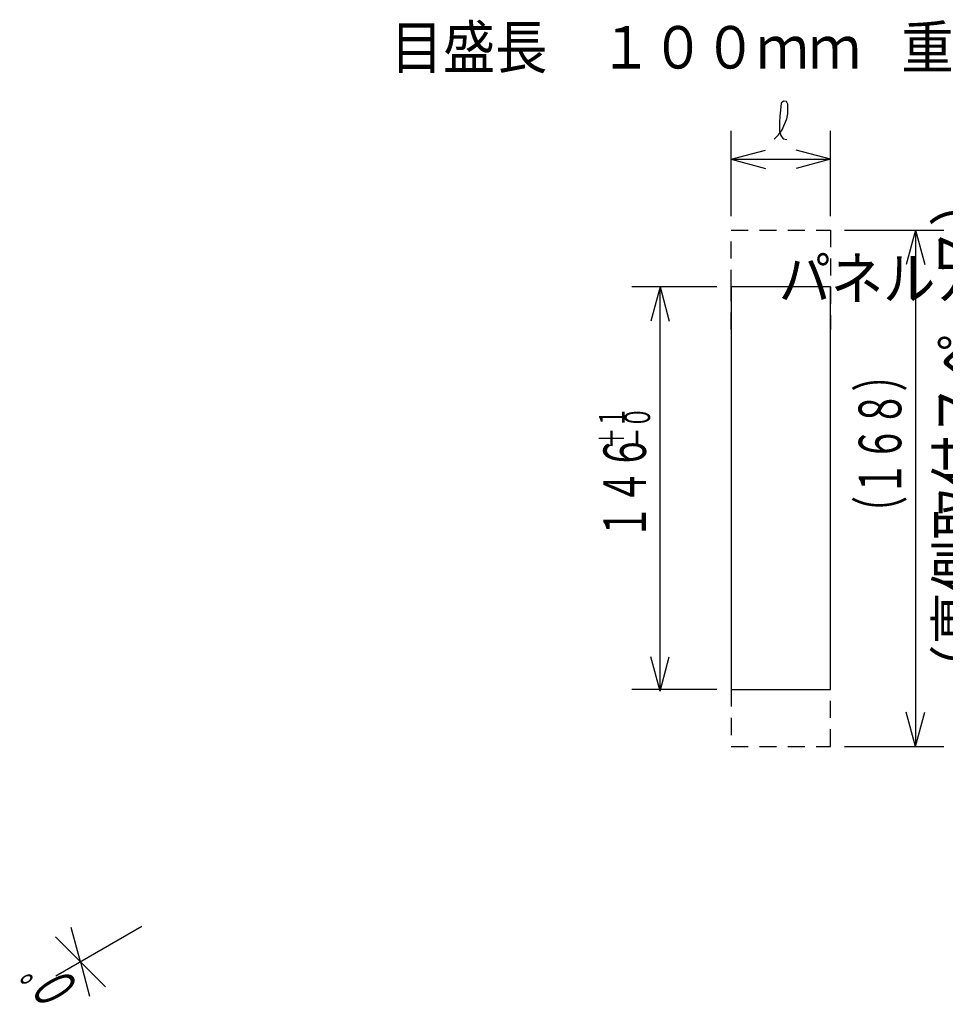
# Model space of a CAD drawing. Extents: x -16 to 287, y -8 to 177.
# Drawn here: x -16 to 49, y -8 to 61 of the extents above; entities that cross this region are included whole.
import ezdxf

# ---------------------------------------------------------------- set-up
doc = ezdxf.new("R2010")
doc.units = 0
doc.linetypes.add('LTYPE3', pattern=[2, 1.2, -0.8])
doc.layers.get('0').update_dxf_attribs({"linetype": 'CONTINUOUS'})
doc.styles.add('KANJI0', font='txt.shx', dxfattribs={"width": 0.6, "height": 3, "bigfont": 'extfont.shx'})
doc.styles.add('KANJI13', font='txt.shx', dxfattribs={"width": 0.6, "height": 1.8, "bigfont": 'extfont.shx'})
doc.styles.add('KANJI14', font='txt.shx', dxfattribs={"width": 0.9, "height": 3, "bigfont": 'extfont.shx'})
doc.styles.add('KANJI2', font='txt.shx', dxfattribs={"width": 0.9, "height": 3, "bigfont": 'extfont.shx'})

msp = doc.modelspace()

# ---------------------------------------------------------------- linework, layer by layer
at = {"color": 2, "linetype": 'CONTINUOUS'}
for p, q in [((37.524, 55.556), (37.488, 55.076)), ((37.704, 55.712), (37.524, 55.556)), ((37.896, 55.688), (37.704, 55.712)), ((37.992, 55.484), (37.896, 55.688)), ((37.488, 55.076), (37.44, 54.632)), ((37.992, 55.256), (37.992, 55.484)), ((37.992, 54.8), (37.992, 55.256)), ((37.416, 54.212), (37.404, 53.9)), ((37.44, 54.632), (37.416, 54.212)), ((37.8, 54.128), (37.932, 54.452)), ((37.932, 54.452), (37.992, 54.8)), ((34, 47.6), (34, 53.6)), ((37.332, 53.324), (37.596, 53.672)), ((37.404, 53.9), (37.404, 53.6)), ((37.404, 53.6), (37.512, 53.288)), ((37.596, 53.672), (37.8, 54.128)), ((41, 47.6), (41, 53.6)), ((37.032, 53.024), (37.332, 53.324)), ((37.512, 53.288), (37.668, 53.048)), ((37.668, 53.048), (37.92, 52.988)), ((34, 51.6), (36.415, 52.247)), ((41, 51.6), (38.585, 52.247)), ((34, 51.6), (36.415, 50.953)), ((34, 51.6), (41, 51.6)), ((41, 51.6), (38.585, 50.953)), ((42, 46.6), (49, 46.6)), ((47, 46.6), (46.353, 44.185)), ((47, 46.6), (47.647, 44.185)), ((47, 46.6), (47, 10.2)), ((33, 42.6), (27, 42.6)), ((29, 42.6), (28.353, 40.185)), ((29, 14.1), (29, 42.6)), ((29, 42.6), (29.647, 40.185)), ((29, 14.1), (28.353, 16.515)), ((29, 14.1), (29.647, 16.515)), ((33, 14.2), (27, 14.2)), ((47, 10.2), (46.353, 12.615)), ((47, 10.2), (47.647, 12.615)), ((42, 10.2), (49, 10.2)), ((-7.535, -2.5), (-13.597, -6)), ((-7.535, -2.5), (-13.597, -6)), ((-11.865, -5), (-12.512, -2.585)), ((-11.865, -5), (-13.633, -3.232)), ((-11.865, -5), (-11.218, -7.415)), ((-11.865, -5), (-10.098, -6.768))]:
    msp.add_line(p, q, dxfattribs=at)
at = {"color": 2, "linetype": 'LTYPE3'}
for p, q in [((34, 42.6), (34, 46.6)), ((34, 46.6), (41, 46.6)), ((41, 46.6), (41, 42.6)), ((34, 39.6), (34, 42.6)), ((41, 42.6), (41, 39.6)), ((34, 17.2), (34, 14.2)), ((41, 14.2), (41, 17.2)), ((34, 14.2), (34, 10.2)), ((41, 10.2), (41, 14.2)), ((34, 10.2), (41, 10.2))]:
    msp.add_line(p, q, dxfattribs=at)
at = {"color": 1, "linetype": 'CONTINUOUS'}
for p, q in [((34, 42.6), (34, 14.2)), ((41, 42.6), (34, 42.6)), ((41, 14.2), (41, 42.6)), ((34, 14.2), (41, 14.2))]:
    msp.add_line(p, q, dxfattribs=at)

# ---------------------------------------------------------------- texts
at = {"color": 2, "linetype": 'CONTINUOUS', "width": 0.9}
for s, style, p in [('目盛長\u3000１００ｍｍ', 'KANJI2', (10, 58, 0.3)), ('重量\u3000１．１ｋｇ', 'KANJI2', (46, 58, 0.3)), ('パネルカット寸法', 'KANJI14', (37.35, 41.7, 0.3))]:
    msp.add_text(s, height=3, dxfattribs=dict(at, style=style)).set_placement(p)
at = {"color": 2, "linetype": 'CONTINUOUS'}
for s, height, rotation, style, width, p in [('（裏側取付スペース）', 3, 90, 'KANJI2', 0.9, (51.5, 13.7, 0.3)), ('（１６８）', 3, 90, 'KANJI0', 0.6, (46, 25.4, 0.3)), ('＋１', 1.8, 90, 'KANJI13', 0.6, (26.49, 31.19, 0.18)), ('－０', 1.8, 90, 'KANJI13', 0.6, (28.29, 31.19, 0.18)), ('１４６', 3, 90, 'KANJI0', 0.6, (28, 24.8, 0.3)), ('０゜', 3, 120, 'KANJI0', 0.6, (-11.756, -7.189, 0.3))]:
    msp.add_text(s, height=height, rotation=rotation, dxfattribs=dict(at, style=style, width=width)).set_placement(p)

doc.saveas('drawing.dxf')
